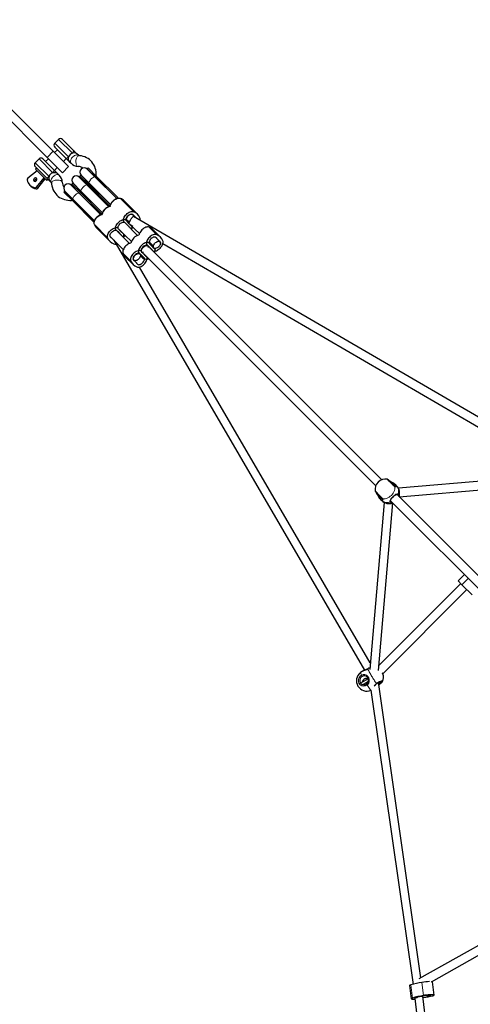
# Model space of a CAD drawing. Units: millimetres. Extents: x 8836 to 18584, y 2556 to 16841.
# Drawn here: x 12304 to 13134, y 13211 to 15026 of the extents above; entities that cross this region are included whole.
import ezdxf

# ---------------------------------------------------------------- set-up
doc = ezdxf.new("R2010")
doc.units = ezdxf.units.MM
doc.header["$LTSCALE"] = 70
doc.linetypes.add('PHANTOM', pattern=[12.7, 6.35, -1.27, 1.27, -1.27, 1.27, -1.27])
doc.layers.add('THICK_LINE', color=7, linetype='Continuous', lineweight=25)

msp = doc.modelspace()

# ---------------------------------------------------------------- linework, layer by layer
at = {"color": 7, "linetype": 'Continuous', "lineweight": 25}
for p, q in [((12354.76, 14772.24), (12183.99, 14943.02)), ((12366.08, 14783.55), (12195.3, 14954.33)), ((12375.86, 14805.59), (12368.79, 14798.52)), ((12382.93, 14805.59), (12402.94, 14785.58)), ((12394.24, 14755.39), (12366.08, 14783.55)), ((12373.74, 14786.5), (12368.43, 14781.2)), ((12388.8, 14771.44), (12368.79, 14791.45)), ((12402.94, 14785.58), (12403.72, 14784.8)), ((12402.94, 14785.58), (12409.39, 14779.13)), ((12412.82, 14775.7), (12409.39, 14779.13)), ((12339.79, 14769.53), (12332.72, 14762.46)), ((12346.87, 14769.53), (12366.88, 14749.52)), ((12357.12, 14769.88), (12351.82, 14764.58)), ((12382.93, 14744.07), (12354.76, 14772.24)), ((12384.7, 14764.93), (12390, 14770.24)), ((12395.24, 14764.99), (12388.8, 14771.44)), ((12395.24, 14764.99), (12398.68, 14761.55)), ((12412.73, 14775.78), (12412.82, 14775.7)), ((12336.09, 14747.78), (12319.01, 14733.83)), ((12352.74, 14735.38), (12332.72, 14755.39)), ((12335.55, 14752.56), (12333.43, 14750.44)), ((12333.43, 14750.44), (12353.94, 14729.93)), ((12366.88, 14749.52), (12373.32, 14743.07)), ((12368.08, 14748.32), (12373.38, 14753.62)), ((12376.76, 14739.63), (12373.32, 14743.07)), ((12382.93, 14744.07), (12394.24, 14755.39)), ((12443.16, 14736.17), (12428.55, 14750.78)), ((12430.02, 14752.84), (12428.61, 14751.43)), ((12444.3, 14735.73), (12428.61, 14751.43)), ((12445.71, 14737.15), (12430.02, 14752.84)), ((12335.23, 14717.61), (12349.18, 14734.69)), ((12337.33, 14715.51), (12351.28, 14732.59)), ((12359.18, 14728.93), (12352.74, 14735.38)), ((12353.94, 14729.93), (12356.06, 14732.05)), ((12359.18, 14728.93), (12362.62, 14725.49)), ((12362.53, 14725.58), (12362.62, 14725.49)), ((12400.32, 14723.15), (12398.91, 14721.73)), ((12398.91, 14721.73), (12414.6, 14706.04)), ((12401.74, 14724.56), (12400.32, 14723.15)), ((12400.32, 14723.15), (12416.02, 14707.45)), ((12401.74, 14724.56), (12417.43, 14708.86)), ((12402.39, 14724.62), (12417, 14710)), ((12428.31, 14721.32), (12413.7, 14735.93)), ((12415.17, 14737.99), (12413.76, 14736.58)), ((12413.76, 14736.58), (12429.45, 14720.89)), ((12416.58, 14739.41), (12415.17, 14737.99)), ((12430.87, 14722.3), (12415.17, 14737.99)), ((12432.28, 14723.71), (12416.58, 14739.41)), ((12417.24, 14739.47), (12431.85, 14724.85)), ((12430.87, 14722.3), (12469.83, 14683.33)), ((12431.85, 14724.85), (12471.81, 14685.06)), ((12432.28, 14723.71), (12471.25, 14684.74)), ((12483.05, 14696.28), (12443.16, 14736.17)), ((12444.3, 14735.73), (12483.27, 14696.77)), ((12445.71, 14737.15), (12484.68, 14698.18)), ((12322.84, 14721.44), (12324.93, 14719.34)), ((12386.89, 14709.71), (12385.47, 14708.3)), ((12385.47, 14708.3), (12401.17, 14692.6)), ((12386.89, 14709.71), (12402.58, 14694.02)), ((12387.54, 14709.77), (12402.15, 14695.15)), ((12413.46, 14706.47), (12398.85, 14721.08)), ((12453.43, 14666.5), (12413.46, 14706.47)), ((12414.6, 14706.04), (12453.57, 14667.07)), ((12416.02, 14707.45), (12454.99, 14668.48)), ((12417, 14710), (12456.97, 14670.03)), ((12417.43, 14708.86), (12456.4, 14669.9)), ((12468.28, 14681.35), (12428.31, 14721.32)), ((12429.45, 14720.89), (12468.42, 14681.92)), ((12401.17, 14692.6), (12440.14, 14653.63)), ((12402.15, 14695.15), (12442.12, 14655.18)), ((12402.58, 14694.02), (12441.55, 14655.05)), ((12483.27, 14696.77), (12483.27, 14696.77)), ((12521.1, 14667.78), (12496.62, 14692.26)), ((12456.4, 14669.9), (12456.4, 14669.9)), ((12468.28, 14681.35), (12468.42, 14681.92)), ((12471.25, 14684.74), (12471.25, 14684.74)), ((12512.8, 14666.53), (12512.03, 14667.65)), ((12512.03, 14667.65), (12514.39, 14665.29)), ((12441.55, 14655.05), (12441.55, 14655.05)), ((12453.43, 14666.5), (12453.57, 14667.07)), ((12496.31, 14652.52), (12495.79, 14653.71)), ((12521.22, 14628.41), (12498.74, 14651.48)), ((12499.62, 14650.36), (12503.85, 14646.13)), ((12505.97, 14649.69), (12502.72, 14653.63)), ((12506.28, 14652.89), (12504.82, 14654.36)), ((12505.97, 14649.69), (12512.63, 14645.81)), ((12518.61, 14661.07), (12512.8, 14666.53)), ((13311.34, 14198.77), (12514.03, 14663.51)), ((12514.39, 14665.29), (12518.61, 14661.07)), ((12446.14, 14641.61), (12470.62, 14617.14)), ((12481.51, 14637.66), (12481.03, 14638.77)), ((12506.37, 14613.56), (12483.89, 14636.63)), ((12484.69, 14642.44), (12485.81, 14641.95)), ((12484.77, 14635.51), (12487.36, 14632.57)), ((12486.84, 14639.57), (12509.91, 14617.09)), ((12492.18, 14634.47), (12487.95, 14638.69)), ((12490.11, 14630.41), (12488.63, 14632.34)), ((12507.82, 14648.29), (12524.68, 14632.03)), ((12563.51, 14625.37), (12549.56, 14639.31)), ((12470.75, 14626.2), (12495.06, 14602.24)), ((12470.75, 14626.2), (12473.11, 14623.84)), ((12477.33, 14619.62), (12473.11, 14623.84)), ((12477.33, 14619.62), (12939.54, 13826.97)), ((12548.74, 14610.43), (12542.63, 14616.54)), ((12562.63, 14616.7), (12554.44, 14625.24)), ((12556.8, 14622.88), (12554.44, 14625.24)), ((12561.02, 14618.66), (12556.8, 14622.88)), ((12568.08, 14613.49), (13297.89, 14188.1)), ((12523.44, 14596.36), (12523.92, 14595.25)), ((12528.22, 14599.54), (12527.1, 14600.03)), ((12529.05, 14597.96), (12529.33, 14597.67)), ((12530.36, 14596.28), (12534.59, 14592.06)), ((12538.2, 14611.3), (12538.72, 14610.11)), ((12540.65, 14608.98), (12540.65, 14608.98)), ((12546.26, 14603.72), (12542.03, 14607.95)), ((12971.58, 14178.05), (12543.93, 14605.7)), ((12545.13, 14611.22), (12549.36, 14606.99)), ((12551.31, 14605.39), (12551.31, 14605.39)), ((12553.19, 14603.65), (12553.19, 14603.65)), ((12499.09, 14588.67), (12513.03, 14574.73)), ((12513.16, 14583.79), (12514.48, 14582.82)), ((12515.52, 14581.43), (12513.16, 14583.79)), ((12515.52, 14581.43), (12519.74, 14577.21)), ((12525.8, 14594.13), (12525.8, 14594.13)), ((12526.65, 14590.8), (12527.88, 14589.57)), ((12531.41, 14588.88), (12527.18, 14593.1)), ((12532.61, 14594.39), (12960.27, 14166.73)), ((12950.22, 13840.42), (12524.88, 14570.15)), ((13310.03, 14189.15), (13002.02, 14162.34)), ((12998.65, 14166.89), (12995.86, 14169.68)), ((13003.07, 14146.56), (13311.94, 14173.26)), ((12968.64, 14142.45), (12971.42, 14139.67)), ((12999.39, 14150.88), (12999.58, 14150.73)), ((13288.36, 13861.27), (12999.39, 14150.88)), ((13003.12, 14148.02), (13003.07, 14146.56)), ((12975.97, 14136.3), (12949.16, 13828.29)), ((12965.06, 13826.38), (12991.76, 14135.24)), ((12987.58, 14138.74), (12987.44, 14138.94)), ((12987.44, 14138.94), (13277.05, 13849.96)), ((13123.59, 14003.41), (13111.92, 13991.75)), ((13116.87, 13986.8), (12965.88, 13835.8)), ((13111.92, 13991.75), (13119.14, 13984.53)), ((13119.14, 13984.53), (13138.08, 13965.59)), ((12973.08, 13820.38), (13128.19, 13975.48)), ((12938.24, 13826.41), (12932.02, 13822.68)), ((12945.67, 13829.42), (12945.67, 13829.42)), ((12946.39, 13811.3), (12933.11, 13803.33)), ((12936, 13800.17), (12946.78, 13806.63)), ((13043.39, 13259.96), (12965.52, 13804.56)), ((12972.77, 13806.33), (12972.72, 13806.25)), ((12951.46, 13789.86), (13028.97, 13247.77)), ((13326.83, 13419.4), (13039.6, 13257.84)), ((13063.1, 13252.69), (13330.99, 13403.39)), ((13067.59, 13227.98), (13064.66, 13252.11)), ((13022.59, 13245.37), (13025.52, 13221.24)), ((13032.16, 13221.81), (13076.96, 12853.3)), ((13045.06, 13225.63), (13037.44, 13223.9)), ((13091.82, 12863.66), (13046.74, 13226.05)), ((13048.06, 13223.59), (13055.68, 13225.32))]:
    msp.add_line(p, q, dxfattribs=at)
at = {"color": 8, "linetype": 'PHANTOM', "lineweight": 18}
for p, q in [((12368.79, 14798.52), (12394.21, 14773.1)), ((12401.28, 14780.17), (12375.86, 14805.59)), ((12354.76, 14772.24), (12366.08, 14783.55)), ((12332.72, 14762.46), (12358.14, 14737.04)), ((12365.21, 14744.11), (12339.79, 14769.53)), ((12429.45, 14720.89), (12430.87, 14722.3)), ((12432.28, 14723.71), (12430.87, 14722.3)), ((12445.71, 14737.15), (12444.3, 14735.73)), ((12334.25, 14714.28), (12332.15, 14716.38)), ((12335.23, 14717.61), (12337.33, 14715.51)), ((12414.6, 14706.04), (12416.02, 14707.45)), ((12416.02, 14707.45), (12417.43, 14708.86)), ((12401.17, 14692.6), (12402.58, 14694.02)), ((12484.68, 14698.18), (12483.27, 14696.77)), ((12489.83, 14696.7), (12514.31, 14672.22)), ((12453.57, 14667.07), (12454.99, 14668.48)), ((12454.99, 14668.48), (12456.4, 14669.9)), ((12468.42, 14681.92), (12469.83, 14683.33)), ((12471.25, 14684.74), (12469.83, 14683.33)), ((12512.03, 14667.65), (12513.51, 14666.41)), ((12440.14, 14653.63), (12441.55, 14655.05)), ((12441.7, 14648.4), (12466.18, 14623.92)), ((12556.72, 14629.81), (12542.77, 14643.76)), ((12470.75, 14626.2), (12471.99, 14624.72)), ((12555.92, 14624), (12554.44, 14625.24)), ((12508.59, 14581.51), (12494.64, 14595.46)), ((12514.4, 14582.31), (12513.16, 14583.79)), ((13130.81, 13996.19), (13119.14, 13984.53)), ((13028.01, 13222.55), (13025.07, 13246.68)), ((13048.25, 13227.16), (13045.32, 13251.29)), ((13055.68, 13225.32), (13055.42, 13227.4)), ((13057.58, 13225.73), (13057.36, 13227.53))]:
    msp.add_line(p, q, dxfattribs=at)
at = {"color": 8, "linetype": 'PHANTOM', "lineweight": 18, "flags": 128}
for points in [[(12398.68, 14761.55), (12398.16, 14762.22), (12397.7, 14763.31), (12397.53, 14764.6), (12397.66, 14766.03), (12398.09, 14767.55), (12398.79, 14769.11), (12399.74, 14770.66), (12400.91, 14772.13), (12402.25, 14773.47), (12403.72, 14774.64), (12405.27, 14775.59), (12406.83, 14776.29), (12408.35, 14776.72), (12409.78, 14776.85), (12411.06, 14776.68), (12412.16, 14776.22), (12412.73, 14775.78)], [(12401.28, 14780.17), (12401.93, 14780.9), (12402.49, 14781.67), (12402.93, 14782.45), (12403.23, 14783.22), (12403.38, 14783.94), (12403.39, 14784.6), (12403.24, 14785.15), (12402.94, 14785.58)], [(12388.8, 14771.44), (12389.23, 14771.14), (12389.78, 14770.99), (12390.43, 14770.99), (12391.16, 14771.15), (12391.93, 14771.45), (12392.71, 14771.89), (12393.48, 14772.45), (12394.21, 14773.1)], [(12411.91, 14755.67), (12411.14, 14755.85), (12410.28, 14756.4), (12409.51, 14757.27), (12408.85, 14758.46), (12408.32, 14759.9), (12407.95, 14761.54), (12407.74, 14763.34), (12407.71, 14765.22), (12407.86, 14767.12), (12408.18, 14768.96), (12408.66, 14770.68), (12409.28, 14772.22), (12410.01, 14773.52), (12410.85, 14774.54), (12411.74, 14775.24), (12412.67, 14775.59), (12413.27, 14775.62)], [(12376.76, 14739.63), (12376.09, 14740.16), (12375, 14740.62), (12373.72, 14740.78), (12372.29, 14740.65), (12370.77, 14740.23), (12369.2, 14739.53), (12367.66, 14738.58), (12366.19, 14737.41), (12364.84, 14736.07), (12363.67, 14734.59), (12362.72, 14733.05), (12362.02, 14731.49), (12361.6, 14729.97), (12361.47, 14728.54), (12361.64, 14727.25), (12362.1, 14726.16), (12362.53, 14725.58)], [(12365.21, 14744.11), (12365.87, 14744.84), (12366.43, 14745.61), (12366.86, 14746.39), (12367.17, 14747.16), (12367.32, 14747.88), (12367.32, 14748.53), (12367.17, 14749.09), (12366.88, 14749.52)], [(12352.74, 14735.38), (12353.17, 14735.08), (12353.72, 14734.93), (12354.37, 14734.93), (12355.1, 14735.09), (12355.86, 14735.39), (12356.65, 14735.83), (12357.42, 14736.39), (12358.14, 14737.04)], [(12382.65, 14726.4), (12382.46, 14727.18), (12381.92, 14728.03), (12381.04, 14728.81), (12379.86, 14729.47), (12378.42, 14730), (12376.77, 14730.37), (12374.97, 14730.57), (12373.09, 14730.6), (12371.2, 14730.46), (12369.36, 14730.14), (12367.64, 14729.66), (12366.1, 14729.04), (12364.79, 14728.3), (12363.78, 14727.47), (12363.08, 14726.57), (12362.73, 14725.65), (12362.7, 14725.05)], [(12443.16, 14736.17), (12442.94, 14736.32), (12442.3, 14736.43), (12441.44, 14736.26), (12440.4, 14735.83), (12439.22, 14735.14), (12437.96, 14734.24), (12436.68, 14733.16), (12435.44, 14731.96), (12434.3, 14730.69), (12433.3, 14729.42), (12432.5, 14728.19), (12431.94, 14727.07), (12431.63, 14726.11), (12431.6, 14725.36), (12431.85, 14724.85), (12431.85, 14724.85)], [(12432.28, 14723.71), (12432.75, 14723.51), (12432.28, 14723.71)], [(12444.3, 14735.73), (12444.51, 14735.27), (12444.3, 14735.73)], [(12402.15, 14695.15), (12401.99, 14695.38), (12401.88, 14696.01), (12402.05, 14696.87), (12402.49, 14697.91), (12403.17, 14699.09), (12404.08, 14700.35), (12405.15, 14701.63), (12406.35, 14702.88), (12407.62, 14704.02), (12408.9, 14705.02), (12410.13, 14705.81), (12411.24, 14706.38), (12412.2, 14706.68), (12412.95, 14706.71), (12413.46, 14706.47), (12413.46, 14706.47)], [(12414.6, 14706.04), (12414.81, 14705.57), (12414.6, 14706.04)], [(12417, 14710), (12416.84, 14710.23), (12416.73, 14710.86), (12416.9, 14711.72), (12417.34, 14712.76), (12418.02, 14713.94), (12418.93, 14715.2), (12420, 14716.48), (12421.2, 14717.72), (12422.47, 14718.87), (12423.75, 14719.87), (12424.98, 14720.66), (12426.09, 14721.23), (12427.05, 14721.53), (12427.8, 14721.56), (12428.31, 14721.32), (12428.31, 14721.32)], [(12417.43, 14708.86), (12417.9, 14708.66), (12417.43, 14708.86)], [(12429.45, 14720.89), (12429.66, 14720.42), (12429.45, 14720.89)], [(12402.58, 14694.02), (12403.05, 14693.81), (12402.58, 14694.02)], [(12483.05, 14696.28), (12482.49, 14696.25), (12481.63, 14696.08), (12480.59, 14695.64), (12479.41, 14694.96), (12478.15, 14694.05), (12476.87, 14692.98), (12475.63, 14691.78), (12474.48, 14690.51), (12473.48, 14689.23), (12472.69, 14688), (12472.12, 14686.89), (12471.82, 14685.93), (12471.79, 14685.18), (12471.81, 14685.06)], [(12456.97, 14670.03), (12457.03, 14670.04), (12456.92, 14670.68), (12457.09, 14671.54), (12457.52, 14672.58), (12458.21, 14673.76), (12459.11, 14675.02), (12460.19, 14676.3), (12461.39, 14677.54), (12462.66, 14678.69), (12463.93, 14679.68), (12465.16, 14680.48), (12466.28, 14681.04), (12467.23, 14681.35), (12467.99, 14681.38), (12468.19, 14681.33)], [(12442.12, 14655.18), (12442.07, 14655.83), (12442.24, 14656.69), (12442.67, 14657.73), (12443.36, 14658.91), (12444.26, 14660.17), (12445.34, 14661.45), (12446.54, 14662.69), (12447.81, 14663.84), (12449.09, 14664.83), (12450.31, 14665.63), (12451.43, 14666.2), (12452.39, 14666.5), (12453.14, 14666.53), (12453.36, 14666.47)], [(12995.6, 14165.24), (12993.71, 14166.86), (12991.29, 14169.02), (12988.64, 14171.47), (12986.05, 14173.93), (12983.81, 14176.13), (12982.18, 14177.82), (12981.33, 14178.81), (12981.37, 14179)], [(12973.08, 14142.71), (12975.42, 14142.71), (12977.82, 14143.04), (12980.23, 14143.69), (12982.61, 14144.67), (12984.9, 14145.94), (12987.06, 14147.48), (12989.05, 14149.27), (12990.84, 14151.26), (12992.38, 14153.42), (12993.65, 14155.71), (12994.62, 14158.08), (12995.28, 14160.49), (12995.61, 14162.89), (12995.6, 14165.24)], [(12995.2, 14166.01), (12995.51, 14166.06), (12995.5, 14167.2), (12994.8, 14168.54), (12993.24, 14170.05), (12990.73, 14171.62), (12988.01, 14172.94), (12987.02, 14173.42)], [(12997.67, 14167.09), (12997.85, 14165.68), (12997.2, 14164.79), (12996.19, 14164.86), (12995.88, 14165.03), (12995.6, 14165.24)], [(13001.56, 14152.02), (13002.13, 14154.43), (13002.37, 14156.83), (13002.27, 14159.15), (13001.84, 14161.36), (13001.08, 14163.41), (13000.01, 14165.27), (12998.65, 14166.89)], [(12959.29, 14157.03), (12959.66, 14156.87), (12960.83, 14155.83), (12962.66, 14154.03), (12964.94, 14151.69), (12967.42, 14149.07), (12969.82, 14146.45), (12971.87, 14144.13), (12973.08, 14142.71)], [(12964.92, 14151.28), (12965.91, 14149.15), (12967.13, 14146.8), (12968.44, 14144.85), (12969.96, 14143.39), (12971.54, 14142.73), (12972.32, 14143.12)], [(12973.08, 14142.71), (12973.6, 14141.47), (12973.12, 14140.65), (12971.76, 14140.49), (12970.9, 14140.79)], [(12986.3, 14136.75), (12985.88, 14138.37), (12986.54, 14140.21), (12988.23, 14142.57), (12989.36, 14143.87), (12990.67, 14145.26), (12993.1, 14147.69), (12995.31, 14149.71), (12997.44, 14151.37), (12999.55, 14152.37), (13001.17, 14152.24), (13001.56, 14152.02)], [(13000.3, 14149.33), (13000.25, 14149.73), (12999.58, 14150.73)], [(13001.56, 14152.02), (13002.82, 14150.38), (13003.12, 14148.02)], [(12971.42, 14139.67), (12973.05, 14138.31), (12974.9, 14137.24), (12976.96, 14136.48), (12979.17, 14136.05), (12981.49, 14135.95), (12983.88, 14136.18), (12986.3, 14136.75)], [(12987.42, 14138.93), (12987.51, 14138.76), (12987.61, 14138.44), (12987.6, 14138.08), (12987.49, 14137.73), (12987.29, 14137.39), (12987.01, 14137.11), (12986.67, 14136.89), (12986.3, 14136.75)], [(12987.58, 14138.74), (12988.39, 14138.15), (12988.95, 14138.05)], [(12944.7, 13799.58), (12941.46, 13797.97), (12937.9, 13797.51), (12934.43, 13798.27), (12931.45, 13800.16), (12929.27, 13802.96), (12928.16, 13806.35), (12928.23, 13809.95), (12929.47, 13813.37), (12931.75, 13816.21), (12934.07, 13817.82)], [(12934.07, 13817.82), (12933.3, 13819.33), (12932.7, 13820.59), (12932.27, 13821.57), (12932.03, 13822.25), (12931.98, 13822.62), (12932.02, 13822.68)], [(12934.07, 13817.82), (12936.98, 13818.79), (12939.89, 13818.84), (12942.95, 13817.78), (12944.4, 13816.78), (12945.68, 13815.49), (12947.43, 13812.61), (12948.28, 13809.56), (12948.34, 13806.3), (12947.39, 13802.9), (12945.76, 13800.52), (12945.22, 13800), (12944.7, 13799.58)], [(12949.42, 13831.24), (12948.5, 13830.72), (12945.64, 13829.28)], [(12945.67, 13829.42), (12945.65, 13829.4), (12945.64, 13829.28)], [(12943.65, 13801.3), (12943.6, 13801.31), (12943.61, 13801.23), (12943.69, 13801.06), (12943.82, 13800.83), (12944.01, 13800.54), (12944.23, 13800.23), (12944.46, 13799.9), (12944.7, 13799.58)], [(12961.31, 13802.41), (12964.35, 13804.43), (12967.34, 13806.1), (12969.93, 13807.23), (12971.84, 13807.68), (12972.84, 13807.41), (12972.84, 13806.45), (12972.77, 13806.33)], [(12961.31, 13802.41), (12961.49, 13802.22), (12961.63, 13802.12), (12961.71, 13802.1), (12961.72, 13802.1)], [(12965.9, 13801.93), (12965.91, 13801.93), (12967.92, 13803.63), (12969.4, 13805.19), (12970.18, 13806.41), (12970.72, 13806.69)]]:
    msp.add_lwpolyline(points, dxfattribs=at)
at = {"color": 7, "linetype": 'Continuous', "lineweight": 25, "flags": 128}
for points in [[(12409.39, 14779.13), (12407.58, 14780.22), (12405.07, 14780.68), (12402.05, 14780.38), (12401.28, 14780.17)], [(12445.71, 14737.15), (12445.19, 14738.95), (12445.22, 14742.45), (12444.94, 14745.9), (12444.36, 14749.26), (12443.49, 14752.51), (12442.32, 14755.61), (12440.88, 14758.56), (12439.17, 14761.32), (12437.21, 14763.88), (12435.03, 14766.22), (12432.62, 14768.33), (12430.02, 14770.19), (12427.24, 14771.8), (12424.3, 14773.14), (12421.22, 14774.21), (12418.01, 14775), (12414.7, 14775.5), (12413.27, 14775.62)], [(12365.21, 14744.11), (12366.24, 14744.38), (12369.26, 14744.6), (12371.93, 14743.99), (12373.32, 14743.07)], [(12428.61, 14751.43), (12429.72, 14750.05), (12430.28, 14749.05)], [(12335.21, 14733.81), (12334.43, 14734.32), (12333.46, 14734.51), (12332.42, 14734.36), (12331.41, 14733.87), (12330.55, 14733.12), (12329.92, 14732.17), (12329.59, 14731.12), (12329.61, 14730.11), (12329.97, 14729.22), (12330.62, 14728.57), (12331.51, 14728.21), (12332.52, 14728.19), (12333.57, 14728.52), (12334.52, 14729.14), (12335.27, 14730.01), (12335.76, 14731.02), (12335.91, 14732.06), (12335.72, 14733.03), (12335.21, 14733.81)], [(12362.7, 14725.05), (12362.89, 14723.01), (12363.45, 14719.65), (12364.32, 14716.4), (12365.47, 14713.29), (12366.91, 14710.34), (12368.6, 14707.57), (12370.55, 14705.01), (12372.73, 14702.66), (12375.13, 14700.54), (12377.72, 14698.66), (12380.49, 14697.05), (12383.43, 14695.69), (12386.5, 14694.61), (12389.71, 14693.81), (12393.01, 14693.3), (12396.4, 14693.08), (12399.84, 14693.16), (12400.54, 14693.23)], [(12398.91, 14721.73), (12400.03, 14720.35), (12400.58, 14719.35)], [(12404.12, 14722.88), (12403.12, 14723.44), (12401.74, 14724.56)], [(12413.76, 14736.58), (12414.87, 14735.2), (12415.43, 14734.2)], [(12418.97, 14737.73), (12417.97, 14738.29), (12416.58, 14739.41)], [(12389.27, 14708.03), (12388.27, 14708.59), (12386.89, 14709.71)], [(12470.95, 14682.1), (12471.09, 14682.86), (12471.62, 14684.66), (12472.42, 14686.49), (12473.49, 14688.31), (12474.79, 14690.07), (12476.29, 14691.72), (12477.94, 14693.22), (12479.7, 14694.52), (12481.52, 14695.59), (12483.36, 14696.4), (12485.15, 14696.92), (12486.86, 14697.15), (12488.43, 14697.08), (12489.83, 14696.7)], [(12485.85, 14697), (12485.48, 14697.38), (12484.68, 14698.18)], [(12441.7, 14648.4), (12441.32, 14649.8), (12441.25, 14651.37), (12441.48, 14653.08), (12442, 14654.88), (12442.81, 14656.71), (12443.88, 14658.53), (12445.18, 14660.29), (12446.67, 14661.94), (12448.33, 14663.44), (12450.09, 14664.74), (12451.91, 14665.81), (12453.74, 14666.62), (12455.54, 14667.14), (12456.2, 14667.26)], [(12454.99, 14668.48), (12455.71, 14667.75), (12456.3, 14667.14)], [(12456.3, 14667.14), (12455.79, 14667.68), (12454.99, 14668.48)], [(12469.83, 14683.33), (12470.56, 14682.6), (12471.12, 14682.07)], [(12469.83, 14683.33), (12470.56, 14682.6), (12471.12, 14682.07)], [(12495.79, 14653.71), (12495.42, 14655.1), (12495.34, 14656.68), (12495.57, 14658.38), (12496.1, 14660.18), (12496.9, 14662.01), (12497.97, 14663.84), (12499.27, 14665.6), (12500.77, 14667.25), (12502.42, 14668.74), (12504.18, 14670.04), (12506, 14671.11), (12507.83, 14671.92), (12509.63, 14672.45), (12511.34, 14672.67), (12512.91, 14672.6), (12514.31, 14672.22)], [(12501.61, 14654.51), (12500.8, 14655.22), (12500.28, 14656.2), (12500.08, 14657.4), (12500.18, 14658.76), (12500.61, 14660.21), (12501.32, 14661.71), (12502.3, 14663.16), (12503.49, 14664.52), (12504.85, 14665.71), (12506.31, 14666.69), (12507.8, 14667.41), (12509.26, 14667.83), (12510.62, 14667.94), (12511.81, 14667.73), (12512.79, 14667.21), (12513.51, 14666.41)], [(12514.03, 14663.51), (12513.72, 14663.99), (12513.58, 14665.16), (12513.13, 14666.13), (12512.4, 14666.86), (12511.43, 14667.3), (12510.26, 14667.45), (12508.94, 14667.29), (12507.54, 14666.82), (12506.12, 14666.08), (12504.75, 14665.1), (12503.49, 14663.92), (12502.4, 14662.59), (12501.53, 14661.19), (12500.92, 14659.77), (12500.61, 14658.4), (12500.6, 14657.15), (12500.9, 14656.07), (12501.49, 14655.21), (12501.49, 14655.21)], [(12441.46, 14652.34), (12440.94, 14652.83), (12440.14, 14653.63)], [(12481.03, 14638.77), (12480.65, 14640.17), (12480.58, 14641.74), (12480.8, 14643.45), (12481.33, 14645.25), (12482.14, 14647.08), (12483.21, 14648.9), (12484.51, 14650.66), (12486, 14652.31), (12487.65, 14653.81), (12489.41, 14655.11), (12491.24, 14656.18), (12493.07, 14656.99), (12494.86, 14657.51), (12496.57, 14657.74), (12498.15, 14657.67), (12499.54, 14657.29)], [(12486.84, 14639.57), (12486.04, 14640.29), (12485.52, 14641.27), (12485.31, 14642.47), (12485.42, 14643.82), (12485.84, 14645.28), (12486.56, 14646.77), (12487.53, 14648.23), (12488.73, 14649.59), (12490.09, 14650.78), (12491.54, 14651.76), (12493.04, 14652.48), (12494.49, 14652.9), (12495.85, 14653.01), (12497.05, 14652.8), (12498.03, 14652.28), (12498.74, 14651.48)], [(12501.49, 14655.21), (12502.34, 14654.63), (12503.42, 14654.33), (12504.67, 14654.34), (12506.04, 14654.65), (12507.25, 14655.15)], [(12505.97, 14649.69), (12505.74, 14650.04), (12505.71, 14650.69), (12505.88, 14651.63), (12506.25, 14652.79), (12506.78, 14654.14), (12507.47, 14655.59), (12508.28, 14657.1), (12509.17, 14658.58), (12510.09, 14659.97), (12511.02, 14661.2), (12511.89, 14662.22), (12512.68, 14662.97), (12512.93, 14663.17)], [(12514.03, 14663.51), (12513.84, 14663.56), (12514.03, 14663.51)], [(12466.18, 14623.92), (12465.8, 14625.32), (12465.73, 14626.89), (12465.95, 14628.6), (12466.48, 14630.4), (12467.29, 14632.23), (12468.36, 14634.05), (12469.66, 14635.81), (12471.15, 14637.46), (12472.8, 14638.96), (12474.56, 14640.26), (12476.39, 14641.33), (12478.22, 14642.14), (12480.02, 14642.66), (12481.72, 14642.89), (12483.3, 14642.82), (12484.69, 14642.44)], [(12471.99, 14624.72), (12471.19, 14625.44), (12470.67, 14626.42), (12470.46, 14627.62), (12470.57, 14628.97), (12470.99, 14630.43), (12471.71, 14631.92), (12472.69, 14633.38), (12473.88, 14634.74), (12475.24, 14635.93), (12476.69, 14636.91), (12478.19, 14637.63), (12479.64, 14638.05), (12481, 14638.16), (12482.2, 14637.95), (12483.18, 14637.43), (12483.89, 14636.63)], [(12542.77, 14643.76), (12541.37, 14644.14), (12539.8, 14644.21), (12538.09, 14643.98), (12536.3, 14643.46), (12534.46, 14642.65), (12532.64, 14641.58), (12530.88, 14640.28), (12529.23, 14638.78), (12527.73, 14637.13), (12526.43, 14635.37), (12525.37, 14633.55), (12524.56, 14631.72), (12524.03, 14629.92), (12523.89, 14629.16)], [(12509.14, 14614.32), (12508.48, 14614.2), (12506.68, 14613.67), (12504.85, 14612.87), (12503.03, 14611.8), (12501.27, 14610.5), (12499.62, 14609), (12498.12, 14607.35), (12496.82, 14605.59), (12495.75, 14603.77), (12494.94, 14601.93), (12494.42, 14600.14), (12494.19, 14598.43), (12494.26, 14596.86), (12494.64, 14595.46)], [(12541.95, 14614.88), (12540.56, 14615.26), (12538.98, 14615.33), (12537.27, 14615.1), (12535.48, 14614.58), (12533.65, 14613.77), (12531.82, 14612.7), (12530.06, 14611.4), (12528.41, 14609.9), (12526.92, 14608.25), (12525.62, 14606.49), (12524.55, 14604.67), (12523.74, 14602.84), (12523.21, 14601.04), (12522.99, 14599.33), (12523.06, 14597.76), (12523.44, 14596.36)], [(12556.72, 14629.81), (12555.32, 14630.19), (12553.75, 14630.26), (12552.04, 14630.04), (12550.24, 14629.51), (12548.41, 14628.7), (12546.59, 14627.63), (12544.83, 14626.33), (12543.18, 14624.84), (12541.68, 14623.19), (12540.38, 14621.43), (12539.31, 14619.6), (12538.5, 14617.77), (12537.98, 14615.97), (12537.75, 14614.27), (12537.83, 14612.69), (12538.2, 14611.3)], [(12555.92, 14624), (12555.2, 14624.8), (12554.22, 14625.32), (12553.03, 14625.53), (12551.67, 14625.42), (12550.21, 14625), (12548.72, 14624.28), (12547.26, 14623.3), (12545.9, 14622.11), (12544.71, 14620.75), (12543.73, 14619.3), (12543.02, 14617.8), (12542.59, 14616.35), (12542.49, 14614.99), (12542.69, 14613.79), (12543.21, 14612.81), (12544.02, 14612.1)], [(12549.65, 14599.98), (12550.83, 14599.69), (12552.41, 14599.61), (12554.11, 14599.84), (12555.91, 14600.37), (12557.74, 14601.17), (12559.56, 14602.24), (12561.33, 14603.54), (12562.98, 14605.04), (12564.47, 14606.69), (12565.77, 14608.45), (12566.84, 14610.27), (12567.65, 14612.11), (12568.17, 14613.9), (12568.4, 14615.61), (12568.33, 14617.18), (12567.95, 14618.58)], [(12551.31, 14605.39), (12550.72, 14606.24), (12550.43, 14607.32), (12550.43, 14608.57), (12550.75, 14609.94), (12551.35, 14611.36), (12552.22, 14612.77), (12553.31, 14614.09), (12554.57, 14615.27), (12555.95, 14616.26), (12557.37, 14617), (12558.77, 14617.46), (12560.09, 14617.62), (12561.26, 14617.48), (12562.23, 14617.03), (12562.96, 14616.31), (12563.4, 14615.34), (12563.55, 14614.16), (12563.38, 14612.84), (12562.92, 14611.44), (12562.18, 14610.02), (12561.2, 14608.65), (12560.01, 14607.39), (12558.69, 14606.3), (12557.28, 14605.43), (12555.86, 14604.83), (12554.5, 14604.51), (12553.24, 14604.5), (12552.17, 14604.8), (12551.31, 14605.39)], [(12527.1, 14600.03), (12525.71, 14600.41), (12524.13, 14600.48), (12522.43, 14600.25), (12520.63, 14599.73), (12518.8, 14598.92), (12516.97, 14597.85), (12515.21, 14596.55), (12513.56, 14595.05), (12512.07, 14593.4), (12510.77, 14591.64), (12509.7, 14589.82), (12508.89, 14587.99), (12508.36, 14586.19), (12508.14, 14584.48), (12508.21, 14582.91), (12508.59, 14581.51)], [(12526.3, 14594.22), (12525.59, 14595.02), (12524.61, 14595.54), (12523.41, 14595.75), (12522.05, 14595.64), (12520.6, 14595.22), (12519.1, 14594.5), (12517.65, 14593.52), (12516.29, 14592.33), (12515.1, 14590.97), (12514.12, 14589.51), (12513.4, 14588.02), (12512.98, 14586.56), (12512.87, 14585.21), (12513.08, 14584.01), (12513.6, 14583.03), (12514.4, 14582.31)], [(12525.8, 14594.13), (12526.39, 14593.28), (12526.68, 14592.2), (12526.67, 14590.95), (12526.36, 14589.58), (12525.75, 14588.16), (12524.89, 14586.76), (12523.8, 14585.43), (12522.54, 14584.25), (12521.16, 14583.27), (12519.74, 14582.53), (12518.34, 14582.06), (12517.02, 14581.9), (12515.85, 14582.05), (12514.88, 14582.49), (12514.15, 14583.22), (12513.71, 14584.19), (12513.56, 14585.36), (12513.73, 14586.68), (12514.19, 14588.08), (12514.93, 14589.5), (12515.91, 14590.87), (12517.1, 14592.14), (12518.42, 14593.22), (12519.82, 14594.09), (12521.24, 14594.7), (12522.61, 14595.01), (12523.86, 14595.02), (12524.94, 14594.72), (12525.8, 14594.13)], [(12541.15, 14609.07), (12540.44, 14609.87), (12539.46, 14610.39), (12538.26, 14610.6), (12536.9, 14610.49), (12535.44, 14610.07), (12533.95, 14609.35), (12532.5, 14608.37), (12531.14, 14607.18), (12529.94, 14605.82), (12528.97, 14604.36), (12528.25, 14602.87), (12527.83, 14601.41), (12527.72, 14600.06), (12527.93, 14598.86), (12528.45, 14597.88), (12529.25, 14597.16)], [(12531.98, 14596.75), (12531.87, 14596.75), (12530.7, 14596.9), (12529.73, 14597.34), (12529, 14598.07), (12528.56, 14599.04), (12528.41, 14600.21), (12528.57, 14601.53), (12529.04, 14602.93), (12529.78, 14604.35), (12530.76, 14605.72), (12531.94, 14606.98), (12533.27, 14608.07), (12534.67, 14608.94), (12536.09, 14609.55), (12537.46, 14609.86), (12538.71, 14609.87), (12539.79, 14609.57), (12540.65, 14608.98), (12540.65, 14608.98)], [(12519.82, 14570.28), (12521.22, 14569.9), (12522.79, 14569.83), (12524.5, 14570.06), (12526.29, 14570.58), (12528.13, 14571.39), (12529.95, 14572.46), (12531.71, 14573.76), (12533.36, 14575.26), (12534.86, 14576.91), (12536.16, 14578.67), (12537.23, 14580.49), (12538.03, 14582.32), (12538.56, 14584.12), (12538.79, 14585.83), (12538.71, 14587.4), (12538.42, 14588.58)], [(12520.62, 14576.09), (12521.34, 14575.29), (12522.32, 14574.77), (12523.51, 14574.56), (12524.87, 14574.67), (12526.33, 14575.09), (12527.82, 14575.81), (12529.28, 14576.79), (12530.63, 14577.98), (12531.83, 14579.34), (12532.81, 14580.8), (12533.52, 14582.29), (12533.95, 14583.75), (12534.05, 14585.1), (12533.84, 14586.3), (12533.33, 14587.28), (12532.52, 14588)], [(12987.24, 14175.15), (12988.38, 14174.48), (12991.64, 14172.75), (12993.25, 14171.75), (12994.7, 14170.7), (12996.69, 14168.77), (12997.67, 14167.09)], [(12995.2, 14166.01), (12995.61, 14165.75), (12995.41, 14165.84), (12995.2, 14166.01)], [(12970.9, 14140.79), (12970.81, 14140.82), (12969.77, 14141.46), (12967.84, 14143.34), (12966.14, 14145.73), (12964.54, 14148.56), (12963.39, 14150.65)], [(12972.32, 14143.12), (12972.43, 14142.97), (12972.56, 14142.73), (12972.57, 14142.74)], [(12987.42, 14138.93), (12987.32, 14139.07), (12987.22, 14139.41), (12987.25, 14139.84), (12987.44, 14140.46), (12987.87, 14141.29), (12988.53, 14142.25), (12989.39, 14143.34), (12990.41, 14144.5), (12991.52, 14145.68), (12992.67, 14146.83), (12993.83, 14147.92), (12994.95, 14148.91), (12996.03, 14149.76), (12997.01, 14150.43), (12997.85, 14150.87), (12998.49, 14151.07), (12998.92, 14151.09), (12999.31, 14150.96), (12999.44, 14150.85)], [(12935.32, 13815.59), (12933.5, 13814.33), (12931.72, 13812.09), (12930.75, 13809.41), (12930.7, 13806.59), (12931.57, 13803.93), (12933.27, 13801.73), (12935.61, 13800.26), (12938.33, 13799.66), (12941.11, 13800.03), (12943.65, 13801.3)], [(12943.65, 13801.3), (12944.09, 13801.64), (12945.89, 13803.9), (12945.97, 13804.05), (12946.84, 13806.83), (12946.87, 13809.46), (12946.23, 13811.89), (12944.86, 13814.15), (12942.67, 13815.88), (12940.17, 13816.61), (12937.76, 13816.47), (12935.32, 13815.59)], [(12945.67, 13829.42), (12945, 13829.07), (12943.69, 13828.47), (12942.37, 13827.96), (12941.1, 13827.51), (12939.89, 13827.1), (12938.82, 13826.7), (12938.3, 13826.42)], [(12973.08, 13820.38), (12973.36, 13820.4), (12973.53, 13819.99), (12973.51, 13819.88), (12973.3, 13820.09), (12972.93, 13820.59), (12972.42, 13821.34), (12972.09, 13821.85)], [(12961.72, 13802.1), (12962.55, 13802.7), (12963.99, 13803.64), (12965.42, 13804.5), (12966.79, 13805.25), (12968.05, 13805.86), (12969.15, 13806.31), (12970.01, 13806.57), (12970.51, 13806.68), (12970.74, 13806.69), (12970.72, 13806.69)], [(12966.2, 13799.85), (12967.24, 13800.61), (12968.62, 13801.7), (12969.86, 13802.78), (12970.95, 13803.83), (12971.84, 13804.84), (12972.54, 13805.84), (12972.72, 13806.25)], [(13064.66, 13252.11), (13064.65, 13252.15), (13064.37, 13252.4), (13063.73, 13252.59), (13063.1, 13252.69)], [(13025.07, 13246.68), (13023.94, 13246.31), (13023.14, 13245.95), (13022.69, 13245.62), (13022.59, 13245.37)], [(13028.01, 13222.55), (13026.88, 13222.18), (13026.07, 13221.82), (13025.62, 13221.49), (13025.53, 13221.2), (13025.81, 13220.95), (13026.45, 13220.76), (13027.43, 13220.62), (13028.72, 13220.55), (13030.29, 13220.54), (13032.1, 13220.59), (13032.31, 13220.6)], [(13035.54, 13223.49), (13034.13, 13223.18), (13032.99, 13222.87), (13032.17, 13222.57), (13031.71, 13222.29), (13031.64, 13222.06), (13031.94, 13221.87), (13032.16, 13221.81)], [(13057.58, 13225.73), (13058.99, 13226.04), (13060.13, 13226.35), (13060.94, 13226.65), (13061.4, 13226.93), (13061.48, 13227.17), (13061.17, 13227.36), (13060.5, 13227.49), (13059.48, 13227.55), (13058.18, 13227.55), (13056.64, 13227.49), (13054.93, 13227.36), (13053.14, 13227.17), (13051.35, 13226.93), (13049.63, 13226.66), (13048.08, 13226.36), (13046.74, 13226.05)], [(13065.11, 13226.67), (13066.24, 13227.05), (13067.04, 13227.4), (13067.49, 13227.73), (13067.58, 13228.02), (13067.3, 13228.27), (13066.67, 13228.46), (13065.69, 13228.6), (13064.4, 13228.67), (13062.83, 13228.68), (13061.02, 13228.63), (13059.02, 13228.51), (13056.9, 13228.34), (13054.7, 13228.11), (13052.48, 13227.83), (13050.31, 13227.51), (13048.25, 13227.16)]]:
    msp.add_lwpolyline(points, dxfattribs=at)
at = {"color": 7, "linetype": 'Continuous', "lineweight": 25}
for centre, radius, start, end in [((12372.32, 14794.99), 5, 135, 225), ((12379.39, 14802.06), 5, 45, 135), ((12404.35, 14770.03), 10.6, 106.84338, 163.15662), ((12336.26, 14758.92), 5, 135, 225), ((12343.33, 14765.99), 5, 45, 135), ((12402.12, 14769.99), 8.5, 158.56289, 216.03309), ((12413.17, 14776.31), 20.68, 225.52234, 266.50812), ((12413.26, 14776.9), 1.28, 250.30217, 270.50591), ((12368.29, 14733.96), 10.61, 106.87543, 163.12457), ((12411.54, 14741.83), 13.85, 50.91108, 88.43522), ((12422.89, 14745.12), 8, 45, 225), ((12320.95, 14731.27), 3.21, 127.10343, 189.29843), ((12336.11, 14734.7), 18.75, 192.18107, 257.81893), ((12335.58, 14728.49), 3.91, 85.48856, 184.51144), ((12365.97, 14733.92), 8.42, 158.26254, 216.33344), ((12361, 14724.95), 1.7, 3.28575, 18.72416), ((12362.1, 14725.18), 20.59, 3.39058, 44.57896), ((12397.41, 14727.11), 14.78, 182.75192, 217.43925), ((12393.19, 14715.42), 8, 45, 225), ((12408.04, 14730.27), 8, 45, 225), ((12338.34, 14732.91), 19.08, 225.35874, 257.60884), ((12332.67, 14719.55), 3.21, 260.70157, 322.89657), ((12334.76, 14717.45), 3.21, 260.70157, 322.89657), ((12482.34, 14677.85), 20.29, 45.24801, 68.32176), ((12475.28, 14663.04), 19.54, 102.79893, 167.52288), ((12506.99, 14653.67), 19.95, 21.53343, 68.46657), ((12503.92, 14654.66), 6.08, 211.552, 224.95247), ((12492.05, 14638.44), 20.29, 45.44528, 68.32477), ((12498.43, 14649.33), 6.08, 45.04753, 58.448), ((12518.69, 14669.59), 6.08, 211.552, 224.95247), ((12522.91, 14665.37), 6.08, 225.04753, 238.448), ((12518.12, 14658.31), 7.89, 347.71651, 19.82641), ((12460.55, 14655.9), 20.29, 201.67824, 224.75199), ((12489.07, 14639.81), 6.08, 211.552, 224.95247), ((12483.66, 14634.39), 6.08, 45.04753, 58.448), ((12487.76, 14631.16), 1.47, 53.70798, 105.90212), ((12487.88, 14630.17), 6.08, 31.552, 44.95247), ((12495.77, 14635.08), 3.22, 212.49169, 257.14098), ((12486.37, 14628.43), 9.97, 336.35218, 14.92465), ((12508.14, 14650.44), 6.08, 225.04753, 238.448), ((12503.23, 14642.54), 3.22, 12.85902, 57.50831), ((12509.83, 14651.74), 9.7, 254.50871, 294.21447), ((12502.57, 14645.05), 6.18, 31.60164, 37.66069), ((12510.54, 14650.01), 3.22, 212.49169, 257.14098), ((12501.22, 14643.27), 9.97, 336.35218, 14.92465), ((12535.28, 14624.91), 20.29, 45.24801, 68.32176), ((12484.73, 14631.25), 19.95, 201.53343, 248.46657), ((12468.81, 14619.54), 6.08, 45.04753, 58.448), ((12473.07, 14615.36), 6.03, 36.01195, 44.98255), ((12493.34, 14635.65), 6.16, 231.5701, 238.40395), ((12488.39, 14627.69), 3.22, 12.85902, 57.50831), ((12495.06, 14636.81), 9.7, 254.50871, 294.21447), ((12528.22, 14610.1), 19.54, 102.79894, 167.52276), ((12534.62, 14596.3), 19.98, 38.97812, 68.46765), ((12561.1, 14627.18), 6.08, 211.552, 224.95247), ((12549.4, 14611.26), 19.95, 21.53343, 68.46657), ((12565.32, 14622.96), 6.08, 225.04753, 238.448), ((12559.64, 14614.56), 4.07, 342.18252, 52.16076), ((12480.09, 14620.1), 7.88, 250.16034, 282.08812), ((12513.49, 14602.96), 20.29, 201.67824, 224.75199), ((12526.07, 14591.98), 6.08, 45.04753, 58.448), ((12538, 14606.58), 3.57, 356.04855, 42.22132), ((12546.33, 14612.25), 6.08, 211.552, 224.95247), ((12540.84, 14606.92), 6.08, 45.04753, 58.448), ((12550.55, 14608.03), 6.08, 225.04753, 238.448), ((12545.64, 14600.13), 3.22, 12.85902, 57.50831), ((12545.05, 14602.7), 6.08, 31.552, 44.95247), ((12553.49, 14608.51), 4.19, 218.90994, 286.77363), ((12544.05, 14600.81), 9.56, 335.64617, 17.26129), ((12527.14, 14588.84), 19.95, 201.53343, 248.46657), ((12511.22, 14577.13), 6.08, 45.04753, 58.448), ((12515.44, 14572.91), 6.08, 31.552, 44.95247), ((12531.48, 14597.4), 6.08, 211.552, 224.95247), ((12541.91, 14603.86), 20.08, 220.56265, 248.86764), ((12535.7, 14593.18), 6.08, 225.04753, 238.448), ((12530.29, 14587.76), 6.08, 31.552, 44.95247), ((12537.49, 14594.55), 9.83, 253.33307, 293.75948), ((12538.18, 14592.67), 3.22, 212.49169, 257.14098), ((12978.3, 14160), 19.25, 80.79721, 134.95433), ((12978.02, 14171.29), 8.41, 43.52689, 66.5015), ((13078.89, 14267.15), 131.29, 222.65636, 230.39178), ((12978.31, 14160.01), 19.25, 135, 188.89668), ((12993.42, 14188.61), 14.82, 231.09656, 245.31305), ((12985.04, 14153.28), 19.25, 339.55613, 45), ((12967.23, 14160.39), 8.62, 202.91601, 225.96556), ((12868.15, 14056.57), 135.43, 39.72141, 47.22124), ((12946.4, 14142.67), 18.77, 25.14762, 37.85943), ((12985.04, 14153.28), 19.25, 225, 290.44387), ((12943.97, 13807.59), 19.25, 128.39679, 292.89365), ((12918.54, 13888.09), 64.75, 287.71422, 294.74489), ((12964.73, 13794.92), 39.41, 112.86036, 118.92254), ((12955.18, 13814.16), 19.25, 336.00932, 17.70848), ((12943.49, 13803.39), 8.3, 114.97604, 171.36913), ((12943.65, 13803.33), 8.43, 71.03226, 115.72191), ((12967.09, 13794.31), 9.46, 124.59805, 152.25083), ((13062.67, 13156), 96.86, 91.95665, 100.31917), ((13079.44, 13054.6), 199.63, 99.84251, 105.80437), ((13082.38, 13030.47), 199.63, 99.84251, 105.80437), ((13021.06, 13296.11), 74.04, 281.27922, 282.78433), ((13033.4, 13277.07), 52.74, 282.76612, 284.65348), ((13024.65, 13401.91), 179.85, 277.47949, 283.00035), ((13072.06, 13153.11), 74.04, 101.27922, 102.78433)]:
    msp.add_arc(centre, radius, start, end, dxfattribs=at)
at = {"color": 8, "linetype": 'PHANTOM', "lineweight": 18}
for centre, radius, start, end in [((12983.33, 14176.33), 1.09, 343.78695, 43.52436), ((12994.49, 14165.13), 1.12, 5.28768, 51.22747), ((12961.99, 14154.99), 1.09, 226.60332, 286.25028), ((12973.18, 14143.83), 1.12, 219.24641, 264.63883), ((13000.08, 14152.21), 1.5, 242.5449, 352.75692), ((12989.96, 14139.38), 4.51, 215.65484, 293.47897), ((12940.97, 13820.21), 7.3, 199.13413, 219.26651), ((13152.81, 13932.03), 231.25, 206.38006, 214.09391), ((13006.76, 13835.51), 71.71, 210.06779, 219.54472), ((12968, 13793.36), 11.26, 126.47223, 158.51543)]:
    msp.add_arc(centre, radius, start, end, dxfattribs=at)
at = {"layer": 'THICK_LINE', "color": 7, "lineweight": 18}
msp.add_arc((11577.72, 15549.28), 1292.18, 41.73227, 230.73197, dxfattribs=at)

doc.saveas('drawing.dxf')
